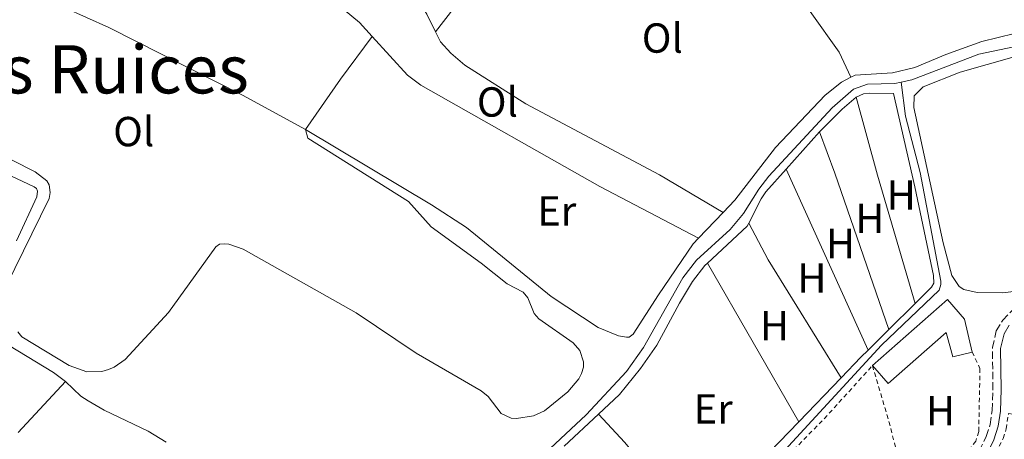
# Model space of a CAD drawing. Units: metres. Extents: x 612149 to 615637, y 4648359 to 4650728.
# Drawn here: x 613020 to 613254, y 4648822 to 4648922 of the extents above; entities that cross this region are included whole.
import ezdxf
from ezdxf.enums import TextEntityAlignment as Align

# ---------------------------------------------------------------- set-up
doc = ezdxf.new("R2010")
doc.units = ezdxf.units.M
doc.header["$MEASUREMENT"] = 0
doc.linetypes.add('DGN Style 2', pattern=[1.7399219301090239, 1.043953158065414, -0.6959687720436097])
doc.linetypes.add('DGN Style 3', pattern=[2.435890702152634, 1.739921930109024, -0.6959687720436097])
for name, color, linetype, lineweight in [('Acequia sin especificar', 4, 'Continuous', 0), ('Camino', 7, 'DGN Style 3', 0), ('Edificio', 1, 'Continuous', 13), ('Etiqueta de uso rústico', 92, 'Continuous', 0), ('Línea de cambio de uso (parcela vista)', 92, 'Continuous', 0), ('Margen derecho', 7, 'Continuous', 0), ('Tela metálica o alambrada', 7, 'DGN Style 2', 0), ('Texto de Área (paraje) menor', 7, 'Continuous', 0)]:
    doc.layers.add(name, color=color, linetype=linetype, lineweight=lineweight)
doc.styles.add('Style-Arial', font='arial.ttf')

msp = doc.modelspace()

# ---------------------------------------------------------------- linework, layer by layer
at = {"layer": 'Acequia sin especificar', "color": 4, "linetype": 'Continuous', "lineweight": 0}
for points in [[(613229.8899999997, 4648907, 350.1699999999983), (613232.4699999997, 4648907.57, 350.1100000000006), (613248.4100000003, 4648913.67, 350.0500000000029), (613258.6900000004, 4648915.800000001, 350), (613263.9699999997, 4648916.289999999, 350), (613274.6299999999, 4648914.600000001, 350), (613276.9100000003, 4648914.869999999, 350), (613280.3200000003, 4648916.210000001, 350), (613290.0599999996, 4648921.779999999, 350)], [(613161.1200000001, 4648711.15, 352.7299999999959), (613157.4699999997, 4648716.460000001, 352.5200000000041), (613138.4000000004, 4648730.439999999, 352.1999999999971), (613137.8499999996, 4648731.449999999, 352.1999999999971), (613137.7699999996, 4648732.369999999, 352.1999999999971), (613137.9299999997, 4648732.970000001, 352.1999999999971), (613139.5700000003, 4648736.460000001, 352.1999999999971), (613151.3399999999, 4648757.710000001, 352.1999999999971), (613154.6600000003, 4648763.16, 352.1399999999995), (613170.9800000006, 4648784.880000001, 351.6100000000006), (613193.7300000006, 4648811.039999999, 351.5599999999977), (613202.1500000004, 4648819.26, 351.5), (613225.2300000006, 4648844.25, 351.2400000000052), (613238.9400000004, 4648857.41, 351.0299999999988), (613239.3499999996, 4648858.75, 350.9700000000012), (613239.3200000003, 4648859.539999999, 350.9199999999983), (613234.3899999997, 4648885.480000001, 350.8099999999977), (613230.9299999997, 4648898.859999999, 350.7100000000065), (613229.8899999997, 4648907, 350.1699999999983)], [(613144.9600000001, 4648818.49, 351.1699999999983), (613154.7100000001, 4648827.65, 351.1699999999983), (613164.3600000005, 4648838, 351.1699999999983), (613168.4400000004, 4648843.75, 351.1699999999983), (613177.8399999999, 4648860.34, 350.9600000000065), (613181.0300000003, 4648864.57, 350.9100000000035), (613189.0999999996, 4648871.9, 350.6900000000023), (613192.3099999996, 4648875.66, 350.6399999999995), (613195.9400000004, 4648881.49, 350.5299999999988), (613198.3099999996, 4648884.619999999, 350.5299999999988), (613213.4000000004, 4648900.890000001, 350.3699999999953), (613218.5, 4648905.33, 350.3699999999953), (613221.8499999996, 4648906.529999999, 350.320000000007), (613228.3600000005, 4648906.67, 350.2100000000065), (613229.8899999997, 4648907, 350.1699999999983)]]:
    msp.add_polyline3d(points, dxfattribs=at)
at = {"layer": 'Camino', "color": 7, "linetype": 'DGN Style 3', "lineweight": 0}
msp.add_polyline3d([(613148.1700000018, 4648688.390000001, 353.2599999999948), (613160.6200000016, 4648707.11, 353.1000000000059), (613163.7899999989, 4648710.969999999, 353), (613170.5100000022, 4648718.030000002, 352.8399999999965), (613176.7899999986, 4648725.730000002, 352.6699999999982), (613190.0299999999, 4648744.410000001, 352.7799999999989), (613210.9800000002, 4648771.52, 352.4100000000036), (613228.1099999985, 4648791.280000002, 352.1999999999973), (613241.3299999973, 4648809.590000002, 352.0399999999935), (613246.5300000008, 4648816.100000002, 351.8800000000046), (613248.5200000001, 4648819.100000002, 351.7700000000042), (613250.1899999997, 4648822.480000001, 351.7700000000042), (613251.1099999985, 4648825.390000002, 351.7200000000012), (613251.6000000002, 4648828.710000001, 351.7200000000012), (613251.77, 4648833.710000001, 351.6699999999982), (613251.6600000005, 4648843.7, 351.6100000000007), (613252.5799999969, 4648847.730000001, 351.5599999999977), (613254.1399999993, 4648850.27, 351.5599999999977), (613257.6299999985, 4648853.850000002, 351.5099999999948), (613264.8199999991, 4648859.420000004, 351.5099999999948)], dxfattribs=at)
at = {"layer": 'Edificio', "color": 1, "linetype": 'Continuous', "lineweight": 13, "elevation": 353.8099999999977, "flags": 128}
msp.add_lwpolyline([(613244.9800000006, 4648850.49), (613246.8300000001, 4648842.65), (613242.2000000002, 4648841.5), (613240.6399999997, 4648847.310000001), (613226.75, 4648835.130000001), (613223.0199999996, 4648839.4), (613240.9500000002, 4648855.15), (613244.9800000006, 4648850.49)], close=True, dxfattribs=at)
at = {"layer": 'Edificio', "color": 51, "linetype": 'Continuous', "lineweight": 13, "elevation": 353.8099999999977, "flags": 128}
for points in [[(613223.0199999996, 4648839.4), (613240.9500000002, 4648855.15), (613244.9800000006, 4648850.49), (613246.8300000001, 4648842.65)], [(613246.8300000001, 4648842.65), (613242.2000000002, 4648841.5), (613240.6399999997, 4648847.310000001), (613226.75, 4648835.130000001), (613223.0199999996, 4648839.4)]]:
    msp.add_lwpolyline(points, dxfattribs=at)
at = {"layer": 'Línea de cambio de uso (parcela vista)', "color": 92, "linetype": 'Continuous', "lineweight": 0, "extrusion": (-0.3543700219373112, 0.2547470393851183, 0.8997365355906509), "elevation": 967349.4081381763, "flags": 128}
msp.add_lwpolyline([(-4132615.23748939, -1993447.894032282), (-4132629.841059991, -1993448.146075284), (-4132642.546322667, -1993447.962771283)], dxfattribs=at)
at = {"layer": 'Línea de cambio de uso (parcela vista)', "color": 92, "linetype": 'Continuous', "lineweight": 0, "extrusion": (0.09763800143837677, -0.07853823587483856, 0.9921182218772056), "elevation": -304895.2705127931, "flags": 128}
msp.add_lwpolyline([(4006766.238724474, 2416840.174272872), (4006773.869950816, 2416839.376222428), (4006778.163943101, 2416838.49836694)], dxfattribs=at)
at = {"layer": 'Línea de cambio de uso (parcela vista)', "color": 92, "linetype": 'Continuous', "lineweight": 0, "extrusion": (0.7024469110184249, 0.2065749993248973, 0.6810984560653415), "elevation": 1391339.976280353, "flags": 128}
msp.add_lwpolyline([(4286983.915436955, -1293770.779287344), (4287015.779915611, -1293770.779287344), (4287035.039474401, -1293771.366565125)], dxfattribs=at)
at = {"layer": 'Línea de cambio de uso (parcela vista)', "color": 92, "linetype": 'Continuous', "lineweight": 0, "elevation": 350.8800000000047, "flags": 128}
for points in [[(613202.4699999997, 4648886.27), (613210.4100000003, 4648895.15)], [(613193.5199999996, 4648873.369999999), (613196.4600000001, 4648879.15), (613197.6299999999, 4648880.869999999), (613202.4699999997, 4648886.27)]]:
    msp.add_lwpolyline(points, dxfattribs=at)
at = {"layer": 'Línea de cambio de uso (parcela vista)', "color": 92, "linetype": 'Continuous', "lineweight": 0, "extrusion": (0.02917496766619253, 0.01700504682336133, 0.9994296621794913), "elevation": 97295.75346683561, "flags": 128}
msp.add_lwpolyline([(3707643.689502736, -2869174.977897048), (3707633.335050772, -2869173.201123421), (3707594.635060166, -2869165.501771039)], dxfattribs=at)
at = {"layer": 'Línea de cambio de uso (parcela vista)', "color": 92, "linetype": 'Continuous', "lineweight": 0, "extrusion": (-0.003479500568358692, 0.007691246263757786, 0.9999643682685425), "elevation": 33972.95830942648, "flags": 128}
msp.add_lwpolyline([(613219.5099681348, 4648719.305765556), (613199.9786945245, 4648762.477042479)], dxfattribs=at)
at = {"layer": 'Línea de cambio de uso (parcela vista)', "color": 92, "linetype": 'Continuous', "lineweight": 0, "extrusion": (0.002448472216383518, 0.002561478626218157, 0.9999937218858191), "elevation": 13760.71653735511, "flags": 128}
msp.add_lwpolyline([(613184.7216773933, 4648855.95321723), (613178.871621475, 4648849.833197153)], dxfattribs=at)
at = {"layer": 'Línea de cambio de uso (parcela vista)', "color": 92, "linetype": 'Continuous', "lineweight": 0, "extrusion": (0.04025111373142164, -0.02070057276033508, 0.9989751418983228), "elevation": -71202.0989385891, "flags": 128}
msp.add_lwpolyline([(4414616.222847578, 1579247.633477563), (4414628.433531349, 1579243.214778451), (4414629.220678094, 1579243.214778451)], dxfattribs=at)
at = {"layer": 'Línea de cambio de uso (parcela vista)', "color": 92, "linetype": 'Continuous', "lineweight": 0, "extrusion": (-0.265014698104004, -0.1467527535861014, 0.9530114580128305), "elevation": -844405.8710423423, "flags": 128}
msp.add_lwpolyline([(-3769900.328059235, 2657604.234612448), (-3769890.424602378, 2657604.069560132), (-3769857.404034324, 2657605.75309376)], dxfattribs=at)
at = {"layer": 'Línea de cambio de uso (parcela vista)', "color": 92, "linetype": 'Continuous', "lineweight": 0, "extrusion": (-0.003666134664721279, 0.006348139731042418, 0.9999731299282872), "elevation": 27614.69391477893, "flags": 128}
msp.add_lwpolyline([(613202.6472183304, 4648744.398599902), (613180.8161918536, 4648782.199361575)], dxfattribs=at)
at = {"layer": 'Línea de cambio de uso (parcela vista)', "color": 92, "linetype": 'Continuous', "lineweight": 0, "extrusion": (0.008012055037607371, 0.007948366205829888, 0.9999363131963618), "elevation": 42215.13188613742, "flags": 128}
msp.add_lwpolyline([(613210.7226711359, 4648665.544259958), (613204.432071808, 4648659.304062837)], dxfattribs=at)
at = {"layer": 'Línea de cambio de uso (parcela vista)', "color": 92, "linetype": 'Continuous', "lineweight": 0, "extrusion": (0.008162572635794322, 0.008112901808866793, 0.9999337744231892), "elevation": 43072.33344827434, "flags": 128}
msp.add_lwpolyline([(613203.6326082438, 4648651.546112059), (613198.7021194673, 4648646.645950794)], dxfattribs=at)
at = {"layer": 'Línea de cambio de uso (parcela vista)', "color": 92, "linetype": 'Continuous', "lineweight": 0, "extrusion": (0.2227910016397325, -0.2086903051083028, 0.9522670456033686), "elevation": -833213.6289643289, "flags": 128}
msp.add_lwpolyline([(3812062.278438859, 2600330.699528597), (3812059.847751292, 2600330.797803469), (3812053.087260033, 2600330.89607834)], dxfattribs=at)
at = {"layer": 'Línea de cambio de uso (parcela vista)', "color": 92, "linetype": 'Continuous', "lineweight": 0, "extrusion": (0.007809147735441401, 0.008419996624439671, 0.9999340582600887), "elevation": 44284.10287948744, "flags": 128}
msp.add_lwpolyline([(612997.8228999405, 4648615.40584051), (613009.0740406736, 4648627.536270519)], dxfattribs=at)
at = {"layer": 'Línea de cambio de uso (parcela vista)', "color": 92, "linetype": 'Continuous', "lineweight": 0, "extrusion": (0.002857790946449666, 0.00296814129003854, 0.9999915115480674), "elevation": 15902.18257606426, "flags": 128}
msp.add_lwpolyline([(613212.0718557879, 4648809.797808453), (613201.9717255636, 4648799.307762246)], dxfattribs=at)
at = {"layer": 'Línea de cambio de uso (parcela vista)', "color": 92, "linetype": 'Continuous', "lineweight": 0, "extrusion": (-0.005837142548022885, -0.005440924386647588, 0.9999681615475029), "elevation": -28521.50108071424, "flags": 128}
msp.add_lwpolyline([(613141.075293305, 4648733.796941637), (613149.3256781022, 4648741.487055465)], dxfattribs=at)
at = {"layer": 'Línea de cambio de uso (parcela vista)', "color": 92, "linetype": 'Continuous', "lineweight": 0, "extrusion": (0.4003641572542088, 0.3398453389411361, 0.8510074542482642), "elevation": 1825667.999732725, "flags": 128}
msp.add_lwpolyline([(3147355.797579094, -2957811.830267648), (3147346.602341546, -2957812.230150647), (3147319.536377715, -2957811.620805125)], dxfattribs=at)
at = {"layer": 'Línea de cambio de uso (parcela vista)', "color": 92, "linetype": 'Continuous', "lineweight": 0}
for points in [[(613087.79, 4648895.710000001, 352.2400000000052), (613072.75, 4648903.880000001, 352.2899999999936), (613040.8499999996, 4648920.039999999, 352.8800000000047), (613019.54, 4648929.630000001, 353.6199999999953), (612981.0099999999, 4648945.289999999, 354.5299999999988), (612970.1699999999, 4648948.939999999, 354.8399999999965), (612962.4800000006, 4648950.689999999, 354.9499999999971), (612960.3600000005, 4648950.710000001, 355), (612959.1100000005, 4648950.140000001, 355)], [(613221.4699999997, 4648949.07, 351.4799999999959), (613208.4500000002, 4648930.779999999, 351.4199999999983), (613207.5499999998, 4648929.26, 351.3699999999953), (613207.1699999999, 4648927.810000001, 351.320000000007), (613207.4699999997, 4648925.720000001, 351.320000000007), (613208.2000000002, 4648923.890000001, 351.320000000007), (613215.0700000003, 4648914.16, 351.320000000007), (613217.8899999997, 4648908.17, 351.3300000000018)], [(613103.6799999997, 4648917.92, 352.2100000000065), (613100.6799999997, 4648921.220000001, 352.3399999999965), (613097.0300000003, 4648924.289999999, 352.3399999999965), (613092.75, 4648926.83, 352.3899999999995), (613080.54, 4648932.52, 352.2799999999988), (613070.9800000006, 4648936.060000001, 352.4400000000023), (613070, 4648936.689999999, 352.6600000000035), (613069.4000000004, 4648937.560000001, 352.7100000000065), (613069.2400000002, 4648938.49, 352.7100000000065), (613069.3200000003, 4648939.58, 352.7100000000065), (613069.5599999996, 4648940.34, 352.7100000000065), (613069.8600000005, 4648940.939999999, 352.7100000000065), (613072.6900000004, 4648943, 352.6100000000006)], [(613072.6900000004, 4648943, 352.6100000000006), (613086.4199999999, 4648941.17, 352.4499999999971), (613094.54, 4648939.539999999, 352.4499999999971), (613098.8499999996, 4648938.199999999, 352.3999999999942), (613106.8300000001, 4648933.980000001, 352.3399999999965), (613111.4400000004, 4648930.33, 352.2899999999936), (613114.3799999999, 4648927.119999999, 352.2899999999936), (613116.7199999997, 4648923.220000001, 352.1300000000047), (613118.79, 4648919.02, 351.9900000000052)], [(613130.4600000001, 4648937.5, 352.0299999999988), (613130.0999999996, 4648934.859999999, 352.0299999999988), (613129.4199999999, 4648932.84, 352.0800000000018), (613118.79, 4648919.02, 351.9900000000052)], [(613311.0300000003, 4648935.66, 350.4799999999959), (613307.9500000002, 4648932.939999999, 350.4799999999959), (613301, 4648929.34, 350.4799999999959), (613289.8799999999, 4648926.529999999, 350.8000000000029), (613278.25, 4648920.480000001, 350.75), (613275.9299999997, 4648919.640000001, 350.75), (613268.5800000001, 4648919.230000001, 350.75), (613259.9900000002, 4648919.07, 351.070000000007), (613256.9400000004, 4648918.600000001, 351.070000000007), (613249.0999999996, 4648916.67, 351.1699999999983), (613240.5099999999, 4648913.640000001, 351.070000000007), (613233.1799999997, 4648910.539999999, 351.070000000007), (613227.8399999999, 4648909.230000001, 351.2799999999988), (613218.9299999997, 4648908.710000001, 351.3300000000018), (613217.8899999997, 4648908.17, 351.3300000000018)], [(613181.5700000003, 4648869.83, 351.3800000000047), (613157.9800000006, 4648882.09, 351.5399999999936), (613115.3399999999, 4648906.289999999, 351.8000000000029), (613112.0899999999, 4648908.680000001, 351.8600000000006), (613103.6799999997, 4648917.92, 352.2100000000065)], [(613118.79, 4648919.02, 351.9900000000052), (613119.9600000001, 4648916.630000001, 351.9199999999983), (613122.4400000004, 4648913.9, 351.8099999999977), (613125.7699999996, 4648911.07, 351.6999999999971), (613140.3700000001, 4648901.800000001, 351.4900000000052), (613172.2000000002, 4648884.939999999, 351.4400000000023), (613187.4199999999, 4648875.949999999, 351.3500000000058)], [(613258.4900000002, 4648857.350000001, 351.2899999999936), (613254.1100000005, 4648856.779999999, 351.1300000000047), (613248, 4648856.859999999, 350.9700000000012), (613244.8399999999, 4648857.57, 351.0299999999988), (613243.7000000002, 4648858.279999999, 351.0299999999988), (613242.0099999999, 4648860.92, 350.9700000000012), (613239.8899999997, 4648868.66, 351.0299999999988), (613232.8799999999, 4648900.949999999, 350.9700000000012), (613232.9600000001, 4648903.779999999, 350.9700000000012), (613235.1200000001, 4648905.930000001, 350.8699999999953), (613243.9500000002, 4648909.390000001, 350.8099999999977), (613256.8099999996, 4648913.02, 350.8099999999977)], [(612978.5599999996, 4648908.300000001, 354.4700000000012), (613023.2999999998, 4648885.609999999, 353.3500000000058), (613026.0999999996, 4648883.51, 353.25), (613026.6799999997, 4648882.560000001, 353.0899999999965), (613026.8899999997, 4648880.680000001, 353.0899999999965), (613026.6200000001, 4648879.230000001, 353.0899999999965), (613016.4000000004, 4648858.390000001, 353.1399999999995)], [(613217.8899999997, 4648908.17, 351.3300000000018), (613215.6600000003, 4648907.02, 351.3300000000018), (613211.79, 4648903.91, 351.3300000000018), (613199.9400000004, 4648891.41, 351.3300000000018), (613190.1900000004, 4648878.850000001, 351.3300000000018), (613187.4199999999, 4648875.949999999, 351.3500000000058)], [(612973.2199999997, 4648905.460000001, 355.1999999999971), (613023.0599999996, 4648882.060000001, 353.9700000000012), (613023.6299999999, 4648881.680000001, 353.8600000000006), (613023.8499999996, 4648881, 353.8600000000006), (613023.6799999997, 4648879.66, 353.9199999999983), (613018.8099999996, 4648869.17, 353.9700000000012)], [(613219.1799999997, 4648903.4, 350.6699999999983), (613220.9000000004, 4648904.189999999, 350.6199999999953), (613222.2599999999, 4648904.41, 350.6199999999953), (613228.0899999999, 4648904.300000001, 350.6699999999983), (613233.1299999999, 4648882.02, 350.9400000000023), (613237.5700000003, 4648860.9, 351.0399999999936), (613237.6600000003, 4648859.07, 351.0399999999936), (613237.1399999997, 4648858.119999999, 351.0399999999936), (613233.2199999997, 4648854.24, 351.1000000000058)], [(613019.1299999999, 4648847.49, 353.1399999999995), (613020.1100000005, 4648846.24, 353.1399999999995), (613031.3899999997, 4648839.430000001, 353.0399999999936), (613035.6399999997, 4648837.960000001, 352.9799999999959), (613039.1799999997, 4648838.01, 352.929999999993), (613040.79, 4648838.449999999, 352.929999999993), (613042.1500000004, 4648839.07, 352.8800000000047), (613044.7699999996, 4648840.84, 352.820000000007), (613055.0700000003, 4648852.039999999, 352.6100000000006), (613066.4000000004, 4648867.74, 352.3999999999942), (613067.2999999998, 4648868.34, 352.3399999999965), (613068.5300000003, 4648868.449999999, 352.2899999999936), (613069.5300000003, 4648868.34, 352.2400000000052), (613072.9100000003, 4648867.17, 352.2400000000052), (613099.8600000005, 4648852.02, 352.1300000000047), (613114.1699999999, 4648842.369999999, 352.0200000000041), (613129.7199999997, 4648833.380000001, 351.7599999999948), (613131.3600000005, 4648832.050000001, 351.7599999999948), (613134.4900000002, 4648827.960000001, 351.7599999999948), (613136.8600000005, 4648826.84, 351.6999999999971), (613138.1200000001, 4648826.76, 351.6999999999971), (613142.2000000002, 4648827.42, 351.6499999999942), (613144.79, 4648828.59, 351.6499999999942), (613150.3799999999, 4648833.16, 351.6499999999942), (613153.0199999996, 4648836.27, 351.6499999999942), (613153.6500000004, 4648837.52, 351.6499999999942), (613154.0800000001, 4648839, 351.6499999999942), (613154.1100000005, 4648840.300000001, 351.6499999999942), (613153.2599999999, 4648842.970000001, 351.6499999999942), (613151.6600000003, 4648844.83, 351.6499999999942), (613143.4600000001, 4648850.600000001, 351.6499999999942), (613142.3099999996, 4648851.859999999, 351.6999999999971), (613140.79, 4648855.560000001, 351.6999999999971), (613139.7000000002, 4648856.92, 351.6999999999971), (613135.8799999999, 4648858.939999999, 351.6999999999971), (613129.7000000002, 4648863.869999999, 351.6999999999971), (613117.7300000006, 4648872.529999999, 351.6999999999971), (613112.3700000001, 4648878.560000001, 351.7599999999948), (613088.3600000005, 4648893.680000001, 352.179999999993), (613087.79, 4648895.710000001, 352.2400000000052)], [(613181.5700000003, 4648869.83, 351.3800000000047), (613180.2699999996, 4648868.460000001, 351.3899999999995), (613171.9900000002, 4648856.310000001, 351.5500000000029), (613165.9900000002, 4648846.91, 351.4900000000052), (613164.9800000006, 4648846.199999999, 351.3899999999995), (613164.3799999999, 4648846.15, 351.3899999999995), (613162.4800000006, 4648846.5, 351.3899999999995), (613157.5999999996, 4648848.52, 351.3899999999995), (613146.3700000001, 4648855.9, 351.4900000000052), (613126.1799999997, 4648872.359999999, 351.8099999999977), (613117.8200000003, 4648877.720000001, 351.9199999999983), (613087.79, 4648895.710000001, 352.2400000000052)], [(612935.1600000003, 4648858.720000001, 356.3099999999977), (612935.1900000004, 4648864.74, 356.3099999999977), (612933.5800000001, 4648879.430000001, 356.3099999999977), (612933.7199999997, 4648880.65, 356.25), (612934.3399999999, 4648881.550000001, 356.25), (612935.4100000003, 4648882.26, 356.25), (612936.3099999996, 4648882.369999999, 356.1999999999971), (612939.4699999997, 4648881.91, 356.1999999999971), (612942.5700000003, 4648880.680000001, 356.1499999999942), (612964.7000000002, 4648871.09, 355.6199999999953), (612990.3600000005, 4648858.75, 355.0800000000018), (613010.5499999998, 4648848.100000001, 354.179999999993), (613027.6600000003, 4648837.75, 353.8600000000006), (613030.5300000003, 4648835.619999999, 353.6999999999971)], [(613157.7199999997, 4648827.859999999, 351.5200000000041), (613162.7300000006, 4648832.529999999, 351.5800000000018), (613167.6900000004, 4648838.75, 351.7400000000052), (613171.6100000005, 4648844.279999999, 351.7400000000052), (613176.9800000006, 4648854.33, 351.4700000000012), (613180.1399999997, 4648859.430000001, 351.2599999999948), (613183.0800000001, 4648863.300000001, 351.1000000000058), (613183.6500000004, 4648863.83, 351.0800000000018)], [(613030.5300000003, 4648835.619999999, 353.6999999999971), (613034.2000000002, 4648832.130000001, 353.2700000000041), (613035.9699999997, 4648830.99, 353.2700000000041), (613039.7599999999, 4648828.810000001, 353.0099999999948), (613050.2300000006, 4648823.800000001, 352.6900000000023), (613054.5800000001, 4648821.130000001, 352.5299999999988)], [(613205.4800000006, 4648826.029999999, 351.3999999999942), (613193.8099999996, 4648813.92, 351.4700000000012), (613181.9299999997, 4648801.17, 351.6300000000047), (613181.0499999998, 4648800.100000001, 351.6300000000047)]]:
    msp.add_polyline3d(points, dxfattribs=at)
at = {"layer": 'Margen derecho', "color": 7, "linetype": 'Continuous', "lineweight": 0}
msp.add_polyline3d([(613149.8000000011, 4648687.309999999, 353.2599999999948), (613162.1999999996, 4648705.940000001, 353.1000000000059), (613165.260000002, 4648709.670000002, 353), (613171.9800000008, 4648716.739999999, 352.8399999999965), (613178.350000001, 4648724.540000001, 352.6699999999982), (613191.6000000013, 4648743.250000001, 352.7799999999989), (613212.489999999, 4648770.280000002, 352.4100000000036), (613229.6499999985, 4648790.060000001, 352.1999999999973), (613242.8899999997, 4648808.4, 352.0399999999935), (613248.12, 4648814.949999999, 351.8800000000046), (613250.2199999989, 4648818.120000001, 351.7700000000042), (613252.0000000002, 4648821.739999999, 351.7700000000042), (613253.0199999996, 4648824.949999999, 351.7200000000012), (613253.5499999992, 4648828.539999999, 351.7200000000012), (613253.7300000003, 4648833.690000001, 351.6699999999982), (613253.6099999996, 4648843.489999998, 351.6100000000007), (613254.420000001, 4648846.980000001, 351.5599999999977), (613255.6900000006, 4648849.060000001, 351.5599999999977)], dxfattribs=at)
at = {"layer": 'Tela metálica o alambrada', "color": 7, "linetype": 'DGN Style 2', "lineweight": 0, "extrusion": (-0.2751912356852688, 0.2764592104170501, 0.9207823243186177), "elevation": 1116784.791269093, "flags": 128}
msp.add_lwpolyline([(-3714231.469813988, -2635284.72186897), (-3714254.18160123, -2635284.978228741), (-3714271.150201308, -2635285.926759899)], dxfattribs=at)
at = {"layer": 'Tela metálica o alambrada', "color": 7, "linetype": 'DGN Style 2', "lineweight": 0, "extrusion": (0.3488977667309587, 0.0995746099215775, 0.9318558072089884), "elevation": 677186.1804865631, "flags": 128}
msp.add_lwpolyline([(4302051.391587455, -1738252.876883112), (4302036.445428963, -1738253.042250349), (4302012.091121745, -1738252.02248572)], dxfattribs=at)
at = {"layer": 'Tela metálica o alambrada', "color": 7, "linetype": 'DGN Style 2', "lineweight": 0}
for points in [[(613246.8300000001, 4648842.65, 351.8300000000018), (613248.6900000004, 4648838.689999999, 351.8999999999942), (613248.3899999997, 4648823.680000001, 351.7899999999936), (613247.6600000003, 4648821.42, 351.7400000000052), (613233.04, 4648801.390000001, 351.9400000000023)], [(613243.9699999997, 4648806.480000001, 352.0800000000018), (613252.3899999997, 4648818.66, 351.9199999999983), (613254.2400000002, 4648822.02, 351.8699999999953), (613254.9500000002, 4648824.33, 351.8699999999953), (613255.5, 4648827.960000001, 351.8699999999953), (613269.6699999999, 4648825.59, 351.7599999999948), (613273.7800000003, 4648824.109999999, 351.7100000000065), (613274.3399999999, 4648823.630000001, 351.7100000000065)]]:
    msp.add_polyline3d(points, dxfattribs=at)

# ---------------------------------------------------------------- texts
at = {"layer": 'Etiqueta de uso rústico', "color": 92, "linetype": 'Continuous', "lineweight": 0, "style": 'Style-Arial'}
for s, p in [('Ol', (613172.9146334371, 4648917.530009999, 351.7400000000052)), ('Ol', (613133.564633439, 4648902.280010001, 351.6000000000058)), ('Ol', (613046.8146334394, 4648895.220009997, 352.7599999999948)), ('H', (613229.9216459892, 4648880.080010001, 351.0399999999936)), ('Er', (613147.7254566107, 4648876.290009998, 351.6199999999953)), ('H', (613222.40164599, 4648874.520009998, 351.0099999999948)), ('H', (613215.4216459895, 4648868.530009999, 351.0599999999977)), ('H', (613208.6116459912, 4648860.300009999, 351.0099999999948)), ('H', (613199.6716459884, 4648848.960010001, 351.1000000000058)), ('Er', (613185.0354566079, 4648829.070009999, 351.5899999999965)), ('H', (613239.2816459879, 4648828.64001, 351.6000000000058))]:
    msp.add_text(s, height=7.000000000000002, dxfattribs=at).set_placement(p, align=Align.MIDDLE_CENTER)
at = {"layer": 'Texto de Área (paraje) menor', "color": 7, "linetype": 'Continuous', "lineweight": 0, "style": 'Style-Arial'}
msp.add_text('Los Ruices', height=11.5, dxfattribs=at).set_placement((613035.9250686727, 4648910.080010002, 353.0599999999977), align=Align.MIDDLE_CENTER)

doc.saveas('drawing.dxf')
